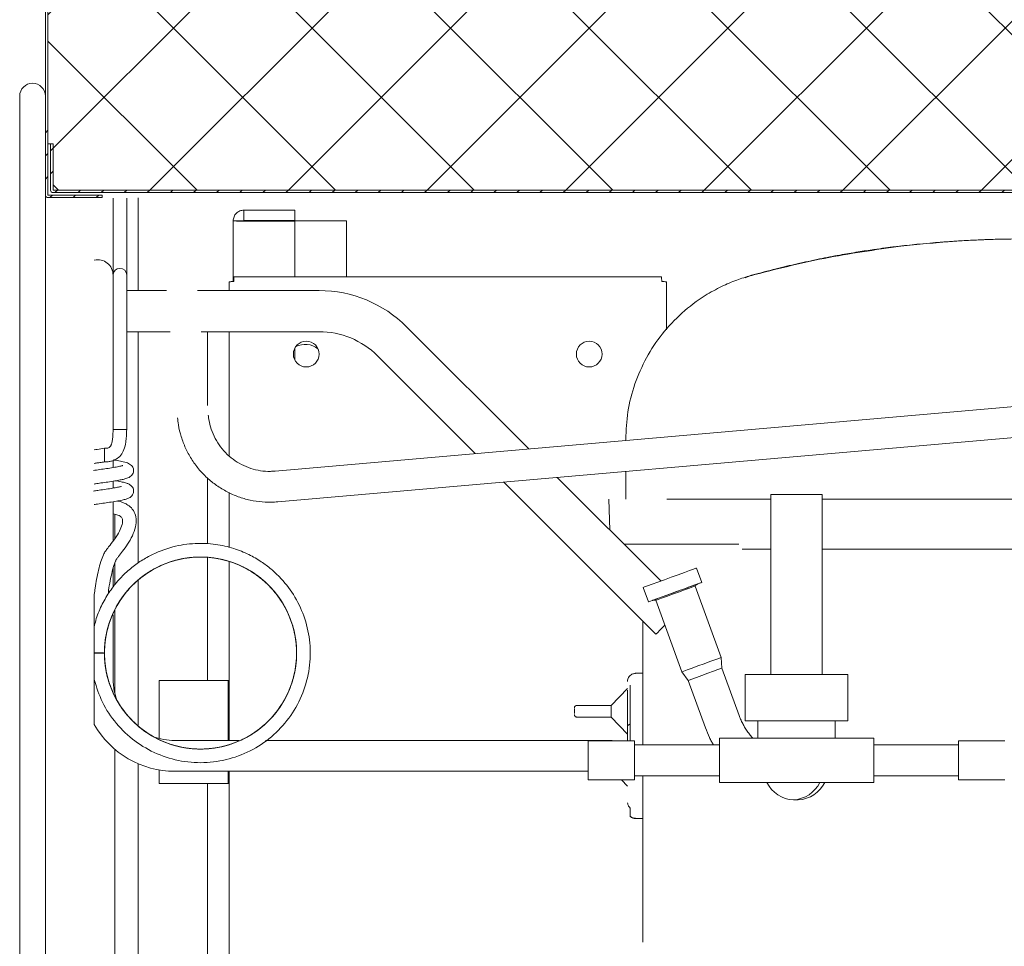
# Model space of a CAD drawing. Units: millimetres. Extents: x -234 to 2766, y -68 to 2011.
# Drawn here: x 1627 to 1818, y 1047 to 1227 of the extents above; entities that cross this region are included whole.
import ezdxf

# ---------------------------------------------------------------- set-up
doc = ezdxf.new("R2010")
doc.units = ezdxf.units.MM
doc.header["$LTSCALE"] = 7
doc.layers.add('1轮廓实线层', color=7, linetype='Continuous', lineweight=18)
doc.layers.add('5剖面线层', color=2, linetype='Continuous', lineweight=18)

msp = doc.modelspace()

# ---------------------------------------------------------------- hatches: boundary and pattern name
at = {"layer": '5剖面线层'}
h = msp.add_hatch(dxfattribs=at)
h.set_pattern_fill('NET', color=256, scale=6, angle=45, style=0)
edge = h.paths.add_edge_path(flags=0)
edge.add_line((1632.482, 1207.103), (1632.482, 1578.18))
edge.add_line((1632.482, 1578.18), (1632.482, 1742.824))
edge.add_line((1632.482, 1742.824), (1633.482, 1742.824))
edge.add_line((1633.482, 1742.824), (1633.982, 1742.824))
edge.add_line((1633.982, 1742.824), (1634.683, 1742.824))
edge.add_line((1634.683, 1742.824), (1669.992, 1742.824))
edge.add_line((1669.992, 1742.824), (2188.482, 1742.824))
edge.add_line((2188.482, 1742.824), (2202.482, 1742.824))
edge.add_line((2202.482, 1742.824), (2202.482, 1743.324))
edge.add_line((2202.482, 1743.324), (2262.972, 1743.324))
edge.add_arc((2262.972, 1743.314), 0.00999, -0.02783, 90.08136, ccw=False)
edge.add_line((2262.982, 1743.314), (2262.982, 1704.324))
edge.add_arc((2262.972, 1704.324), 0.01, 270.04541, 359.89037, ccw=False)
edge.add_line((2262.972, 1704.314), (2251.482, 1704.314))
edge.add_line((2251.482, 1704.314), (2251.482, 1704.614))
edge.add_line((2251.482, 1704.614), (2252.349, 1705.114))
edge.add_line((2252.349, 1705.114), (2252.86, 1705.114))
edge.add_line((2252.86, 1705.114), (2253.149, 1704.614))
edge.add_line((2253.149, 1704.614), (2253.483, 1704.614))
edge.add_line((2253.483, 1704.614), (2253.771, 1705.114))
edge.add_line((2253.771, 1705.114), (2254.86, 1705.114))
edge.add_line((2254.86, 1705.114), (2255.149, 1704.614))
edge.add_line((2255.149, 1704.614), (2255.482, 1704.614))
edge.add_line((2255.482, 1704.614), (2255.771, 1705.114))
edge.add_line((2255.771, 1705.114), (2256.86, 1705.114))
edge.add_line((2256.86, 1705.114), (2257.149, 1704.614))
edge.add_line((2257.149, 1704.614), (2257.482, 1704.614))
edge.add_line((2257.482, 1704.614), (2257.771, 1705.114))
edge.add_line((2257.771, 1705.114), (2258.86, 1705.114))
edge.add_line((2258.86, 1705.114), (2259.149, 1704.614))
edge.add_line((2259.149, 1704.614), (2260.232, 1704.614))
edge.add_line((2260.232, 1704.614), (2262.544, 1705.539))
edge.add_arc((2262.433, 1705.818), 0.3, 291.70264, 359.96476)
edge.add_line((2262.733, 1705.817), (2262.733, 1706.464))
edge.add_arc((2262.433, 1706.464), 0.3, 0.00186, 111.80051)
edge.add_line((2262.322, 1706.742), (2261.249, 1706.313))
edge.add_line((2261.249, 1706.313), (2250.233, 1706.313))
edge.add_line((2250.233, 1706.313), (2239.217, 1706.313))
edge.add_line((2239.217, 1706.313), (2238.144, 1706.742))
edge.add_arc((2238.033, 1706.464), 0.3, 68.19822, 179.99971)
edge.add_line((2237.733, 1706.464), (2237.733, 1705.817))
edge.add_arc((2238.033, 1705.817), 0.3, 179.99899, 248.19891)
edge.add_line((2237.922, 1705.539), (2240.233, 1704.614))
edge.add_line((2240.233, 1704.614), (2241.317, 1704.614))
edge.add_line((2241.317, 1704.614), (2241.606, 1705.114))
edge.add_line((2241.606, 1705.114), (2242.694, 1705.114))
edge.add_line((2242.694, 1705.114), (2242.983, 1704.614))
edge.add_line((2242.983, 1704.614), (2243.317, 1704.614))
edge.add_line((2243.317, 1704.614), (2243.606, 1705.114))
edge.add_line((2243.606, 1705.114), (2244.694, 1705.114))
edge.add_line((2244.694, 1705.114), (2244.983, 1704.614))
edge.add_line((2244.983, 1704.614), (2245.317, 1704.614))
edge.add_line((2245.317, 1704.614), (2245.606, 1705.114))
edge.add_line((2245.606, 1705.114), (2246.694, 1705.114))
edge.add_line((2246.694, 1705.114), (2246.983, 1704.614))
edge.add_line((2246.983, 1704.614), (2247.317, 1704.614))
edge.add_line((2247.317, 1704.614), (2247.606, 1705.114))
edge.add_line((2247.606, 1705.114), (2248.117, 1705.114))
edge.add_line((2248.117, 1705.114), (2248.983, 1704.614))
edge.add_line((2248.983, 1704.614), (2248.983, 1704.214))
edge.add_line((2248.983, 1704.214), (2248.983, 1703.814))
edge.add_line((2248.983, 1703.814), (2248.117, 1703.314))
edge.add_line((2248.117, 1703.314), (2247.028, 1703.314))
edge.add_line((2247.028, 1703.314), (2247.317, 1703.814))
edge.add_line((2247.317, 1703.814), (2248.482, 1703.814))
edge.add_line((2248.482, 1703.814), (2248.482, 1704.314))
edge.add_line((2248.482, 1704.314), (2213.992, 1704.314))
edge.add_arc((2213.992, 1704.324), 0.00999, 179.98046, 270.04657, ccw=False)
edge.add_line((2213.982, 1704.324), (2213.982, 1713.804))
edge.add_arc((2213.472, 1713.804), 0.51, 359.99604, 450.00109)
edge.add_line((2213.472, 1714.314), (1696.482, 1714.314))
edge.add_line((1696.482, 1714.314), (1696.482, 1713.814))
edge.add_line((1696.482, 1713.814), (1696.482, 1713.794))
edge.add_line((1696.482, 1713.794), (1696.482, 1713.294))
edge.add_line((1696.482, 1713.294), (1707.972, 1713.294))
edge.add_arc((1707.972, 1713.284), 0.01, 0.04369, 89.94957, ccw=False)
edge.add_line((1707.982, 1713.284), (1707.982, 1499.304))
edge.add_line((1707.982, 1499.304), (1707.982, 1234.304))
edge.add_arc((1707.972, 1234.304), 0.01, 270.01602, 359.96407, ccw=False)
edge.add_line((1707.972, 1234.294), (1696.482, 1234.294))
edge.add_line((1696.482, 1234.294), (1696.482, 1233.794))
edge.add_line((1696.482, 1233.794), (1696.482, 1233.294))
edge.add_line((1696.482, 1233.294), (2248.482, 1233.294))
edge.add_line((2248.482, 1233.294), (2248.482, 1233.794))
edge.add_line((2248.482, 1233.794), (2247.317, 1233.794))
edge.add_line((2247.317, 1233.794), (2247.028, 1234.294))
edge.add_line((2247.028, 1234.294), (2248.117, 1234.294))
edge.add_line((2248.117, 1234.294), (2248.983, 1233.794))
edge.add_line((2248.983, 1233.794), (2248.983, 1233.394))
edge.add_line((2248.983, 1233.394), (2248.983, 1232.994))
edge.add_line((2248.983, 1232.994), (2248.117, 1232.494))
edge.add_line((2248.117, 1232.494), (2247.606, 1232.494))
edge.add_line((2247.606, 1232.494), (2247.317, 1232.994))
edge.add_line((2247.317, 1232.994), (2246.983, 1232.994))
edge.add_line((2246.983, 1232.994), (2246.694, 1232.494))
edge.add_line((2246.694, 1232.494), (2245.606, 1232.494))
edge.add_line((2245.606, 1232.494), (2245.317, 1232.994))
edge.add_line((2245.317, 1232.994), (2244.983, 1232.994))
edge.add_line((2244.983, 1232.994), (2244.694, 1232.494))
edge.add_line((2244.694, 1232.494), (2243.606, 1232.494))
edge.add_line((2243.606, 1232.494), (2243.317, 1232.994))
edge.add_line((2243.317, 1232.994), (2242.983, 1232.994))
edge.add_line((2242.983, 1232.994), (2242.694, 1232.494))
edge.add_line((2242.694, 1232.494), (2241.606, 1232.494))
edge.add_line((2241.606, 1232.494), (2241.317, 1232.994))
edge.add_line((2241.317, 1232.994), (2240.233, 1232.994))
edge.add_line((2240.233, 1232.994), (2237.922, 1232.07))
edge.add_arc((2238.033, 1231.791), 0.3, 111.79853, 180.00055)
edge.add_line((2237.733, 1231.791), (2237.733, 1231.145))
edge.add_arc((2238.033, 1231.145), 0.3, 179.9995, 291.80162)
edge.add_line((2238.144, 1230.866), (2239.217, 1231.295))
edge.add_line((2239.217, 1231.295), (2250.233, 1231.295))
edge.add_line((2250.233, 1231.295), (2261.249, 1231.295))
edge.add_line((2261.249, 1231.295), (2262.322, 1230.866))
edge.add_arc((2262.433, 1231.145), 0.3, 248.19906, 360.00012)
edge.add_line((2262.733, 1231.145), (2262.733, 1231.791))
edge.add_arc((2262.433, 1231.791), 0.3, 0.03907, 68.2936)
edge.add_line((2262.544, 1232.07), (2260.232, 1232.994))
edge.add_line((2260.232, 1232.994), (2259.149, 1232.994))
edge.add_line((2259.149, 1232.994), (2258.86, 1232.494))
edge.add_line((2258.86, 1232.494), (2257.771, 1232.494))
edge.add_line((2257.771, 1232.494), (2257.482, 1232.994))
edge.add_line((2257.482, 1232.994), (2257.149, 1232.994))
edge.add_line((2257.149, 1232.994), (2256.86, 1232.494))
edge.add_line((2256.86, 1232.494), (2255.771, 1232.494))
edge.add_line((2255.771, 1232.494), (2255.482, 1232.994))
edge.add_line((2255.482, 1232.994), (2255.149, 1232.994))
edge.add_line((2255.149, 1232.994), (2254.86, 1232.494))
edge.add_line((2254.86, 1232.494), (2253.771, 1232.494))
edge.add_line((2253.771, 1232.494), (2253.483, 1232.994))
edge.add_line((2253.483, 1232.994), (2253.149, 1232.994))
edge.add_line((2253.149, 1232.994), (2252.86, 1232.494))
edge.add_line((2252.86, 1232.494), (2252.349, 1232.494))
edge.add_line((2252.349, 1232.494), (2251.482, 1232.994))
edge.add_line((2251.482, 1232.994), (2251.482, 1233.173))
edge.add_line((2251.482, 1233.173), (2262.972, 1233.173))
edge.add_line((2262.972, 1233.173), (2262.982, 1233.304))
edge.add_line((2262.982, 1233.304), (2262.982, 1202.304))
edge.add_line((2262.982, 1202.304), (2262.982, 1194.304))
edge.add_arc((2262.972, 1194.304), 0.01, 270.04498, 359.89128, ccw=False)
edge.add_line((2262.972, 1194.294), (2251.482, 1194.294))
edge.add_line((2251.482, 1194.294), (2251.482, 1194.594))
edge.add_line((2251.482, 1194.594), (2252.349, 1195.094))
edge.add_line((2252.349, 1195.094), (2252.86, 1195.094))
edge.add_line((2252.86, 1195.094), (2253.149, 1194.594))
edge.add_line((2253.149, 1194.594), (2253.483, 1194.594))
edge.add_line((2253.483, 1194.594), (2253.771, 1195.094))
edge.add_line((2253.771, 1195.094), (2254.86, 1195.094))
edge.add_line((2254.86, 1195.094), (2255.149, 1194.594))
edge.add_line((2255.149, 1194.594), (2255.482, 1194.594))
edge.add_line((2255.482, 1194.594), (2255.771, 1195.094))
edge.add_line((2255.771, 1195.094), (2256.86, 1195.094))
edge.add_line((2256.86, 1195.094), (2257.149, 1194.594))
edge.add_line((2257.149, 1194.594), (2257.482, 1194.594))
edge.add_line((2257.482, 1194.594), (2257.771, 1195.094))
edge.add_line((2257.771, 1195.094), (2258.86, 1195.094))
edge.add_line((2258.86, 1195.094), (2259.149, 1194.594))
edge.add_line((2259.149, 1194.594), (2260.232, 1194.594))
edge.add_line((2260.232, 1194.594), (2262.544, 1195.519))
edge.add_arc((2262.433, 1195.798), 0.3, 291.70264, 359.96476)
edge.add_line((2262.733, 1195.797), (2262.733, 1196.444))
edge.add_arc((2262.433, 1196.444), 0.3, 0.00186, 111.80051)
edge.add_line((2262.322, 1196.722), (2261.249, 1196.293))
edge.add_line((2261.249, 1196.293), (2250.233, 1196.293))
edge.add_line((2250.233, 1196.293), (2239.217, 1196.293))
edge.add_line((2239.217, 1196.293), (2238.144, 1196.722))
edge.add_arc((2238.033, 1196.444), 0.3, 68.19822, 179.99971)
edge.add_line((2237.733, 1196.444), (2237.733, 1195.797))
edge.add_arc((2238.033, 1195.797), 0.3, 179.99899, 248.19891)
edge.add_line((2237.922, 1195.519), (2240.233, 1194.594))
edge.add_line((2240.233, 1194.594), (2241.317, 1194.594))
edge.add_line((2241.317, 1194.594), (2241.606, 1195.094))
edge.add_line((2241.606, 1195.094), (2242.694, 1195.094))
edge.add_line((2242.694, 1195.094), (2242.983, 1194.594))
edge.add_line((2242.983, 1194.594), (2243.317, 1194.594))
edge.add_line((2243.317, 1194.594), (2243.606, 1195.094))
edge.add_line((2243.606, 1195.094), (2244.694, 1195.094))
edge.add_line((2244.694, 1195.094), (2244.983, 1194.594))
edge.add_line((2244.983, 1194.594), (2245.317, 1194.594))
edge.add_line((2245.317, 1194.594), (2245.606, 1195.094))
edge.add_line((2245.606, 1195.094), (2246.694, 1195.094))
edge.add_line((2246.694, 1195.094), (2246.983, 1194.594))
edge.add_line((2246.983, 1194.594), (2247.317, 1194.594))
edge.add_line((2247.317, 1194.594), (2247.606, 1195.094))
edge.add_line((2247.606, 1195.094), (2248.117, 1195.094))
edge.add_line((2248.117, 1195.094), (2248.983, 1194.594))
edge.add_line((2248.983, 1194.594), (2248.983, 1194.294))
edge.add_line((2248.983, 1194.294), (1633.492, 1194.294))
edge.add_arc((1633.492, 1194.304), 0.01, 180.0004, 269.99979, ccw=False)
edge.add_line((1633.482, 1194.304), (1633.482, 1203.294))
edge.add_line((1633.482, 1203.294), (1632.982, 1203.294))
edge.add_line((1632.982, 1203.294), (1632.482, 1203.294))
edge.add_line((1632.482, 1203.294), (1632.482, 1207.103))
h = msp.add_hatch(dxfattribs=at)
h.set_pattern_fill('ANSI31', color=256, style=0, pattern_type=0)
edge = h.paths.add_edge_path(flags=0)
edge.add_line((1642.982, 1192.824), (1642.982, 1193.324))
edge.add_line((1642.982, 1193.324), (1632.492, 1193.324))
edge.add_arc((1632.492, 1193.334), 0.01, 180, 270, ccw=False)
edge.add_line((1632.482, 1193.334), (1632.482, 1207.103))
edge.add_line((1632.482, 1207.103), (1631.982, 1207.103))
edge.add_line((1631.982, 1207.103), (1631.982, 1193.334))
edge.add_arc((1632.492, 1193.334), 0.51, 180, 270)
edge.add_line((1632.492, 1192.824), (1642.982, 1192.824))
h = msp.add_hatch(dxfattribs=at)
h.set_pattern_fill('ANSI31', color=256, style=0, pattern_type=0)
edge = h.paths.add_edge_path(flags=0)
edge.add_line((1633.492, 1193.794), (2212.492, 1193.794))
edge.add_line((2212.492, 1193.794), (2212.492, 1194.294))
edge.add_line((2212.492, 1194.294), (1633.492, 1194.294))
edge.add_arc((1633.492, 1194.304), 0.01, 180, 270, ccw=False)
edge.add_line((1633.482, 1194.304), (1633.482, 1203.294))
edge.add_line((1633.482, 1203.294), (1632.982, 1203.294))
edge.add_line((1632.982, 1203.294), (1632.982, 1194.304))
edge.add_arc((1633.492, 1194.304), 0.51, 180, 270)

# ---------------------------------------------------------------- linework, layer by layer
at = {"layer": '1轮廓实线层'}
for p, q in [((1631.982, 1195.824), (1631.982, 1742.824)), ((1632.482, 1207.103), (1632.482, 1742.824)), ((1631.982, 1207.103), (1631.982, 1238.545)), ((1626.982, 1016.894), (1626.982, 1212.569)), ((1631.982, 1016.894), (1631.982, 1212.569)), ((1631.982, 1193.334), (1631.982, 1207.103)), ((1632.482, 1193.334), (1632.482, 1207.103)), ((1632.982, 1203.294), (1632.482, 1203.294)), ((1632.982, 1194.304), (1632.982, 1203.294)), ((1632.982, 1203.294), (1633.482, 1203.294)), ((1633.482, 1194.304), (1633.482, 1203.294)), ((1633.492, 1194.294), (2248.992, 1194.294)), ((1642.982, 1193.324), (1632.492, 1193.324)), ((1642.982, 1192.824), (1632.492, 1192.824)), ((1633.492, 1193.794), (2248.992, 1193.794)), ((1642.982, 1193.324), (1642.982, 1192.824)), ((1645.132, 1177.747), (1645.132, 1192.747)), ((1647.782, 1177.747), (1647.782, 1192.747)), ((1649.992, 1174.747), (1649.992, 1192.794)), ((1670.582, 1190.394), (1670.582, 1188.394)), ((1670.582, 1190.394), (1680.482, 1190.394)), ((1680.482, 1188.394), (1680.482, 1190.394)), ((1668.482, 1176.491), (1668.482, 1188.294)), ((1668.482, 1188.294), (1670.482, 1188.294)), ((1670.582, 1188.294), (1670.482, 1188.294)), ((1670.582, 1188.394), (1680.482, 1188.394)), ((1670.582, 1188.294), (1690.482, 1188.294)), ((1680.482, 1188.253), (1670.582, 1188.253)), ((1680.482, 1188.253), (1680.482, 1177.394)), ((1690.482, 1188.294), (1690.482, 1177.394)), ((1798.238, 1183.401), (1798.237, 1183.4)), ((1645.132, 1177.747), (1645.132, 1162.747)), ((1647.782, 1162.747), (1647.782, 1177.747)), ((1751.741, 1177.394), (1668.624, 1177.394)), ((1769.298, 1177.714), (1768.008, 1177.245)), ((1667.682, 1176.453), (1667.682, 1174.747)), ((1752.682, 1176.453), (1752.682, 1167.132)), ((1655.504, 1174.747), (1647.782, 1174.747)), ((1663.482, 1174.747), (1661.527, 1174.747)), ((1685.198, 1174.747), (1663.482, 1174.747)), ((1725.946, 1143.941), (1702.169, 1167.718)), ((1647.782, 1166.747), (1656.204, 1166.747)), ((1649.992, 1121.771), (1649.992, 1166.747)), ((1662.227, 1166.747), (1663.482, 1166.747)), ((1663.482, 1166.747), (1663.482, 1152.397)), ((1663.482, 1166.747), (1685.198, 1166.747)), ((1667.682, 1166.747), (1667.682, 1142.617)), ((1645.132, 1162.747), (1645.132, 1147.747)), ((1647.782, 1147.747), (1647.782, 1162.747)), ((1680.482, 1163.582), (1680.482, 1161.207)), ((1696.512, 1162.061), (1715.542, 1143.031)), ((1900.789, 1159.238), (1676.645, 1139.628)), ((1677.168, 1133.651), (1901.312, 1153.261)), ((1647.782, 1147.747), (1645.132, 1147.747)), ((1647.782, 1147.747), (1645.133, 1147.747)), ((1744.785, 1145.83), (1744.785, 1145.589)), ((1643.482, 1142.747), (1643.482, 1144.072)), ((1643.482, 1144.072), (1643.482, 1141.422)), ((1643.482, 1142.747), (1643.482, 1141.422)), ((1645.132, 1140.326), (1645.132, 1141.69)), ((1645.482, 1141.844), (1645.482, 1141.77)), ((1744.785, 1139.566), (1744.785, 1134.194)), ((1645.132, 1136.324), (1645.132, 1137.669)), ((1663.482, 1138.28), (1663.482, 1125.521)), ((1721.081, 1137.492), (1750.654, 1107.919)), ((1751.617, 1118.269), (1731.484, 1138.403)), ((1667.682, 1135.442), (1667.682, 1124.778)), ((1772.982, 1135.094), (1772.982, 1100.094)), ((1772.982, 1135.094), (1782.982, 1135.094)), ((1782.982, 1100.094), (1782.982, 1135.094)), ((1645.132, 1126.009), (1645.132, 1133.67)), ((1741.504, 1134.194), (1741.714, 1128.172)), ((1741.504, 1134.194), (1741.714, 1128.172)), ((1772.982, 1134.194), (1767.006, 1134.194)), ((1772.982, 1134.194), (1767.006, 1134.194)), ((1645.482, 1131.227), (1645.482, 1126.473)), ((1767.404, 1124.444), (1772.982, 1124.444)), ((1767.404, 1124.444), (1772.982, 1124.444)), ((1645.482, 1121.844), (1645.482, 1117.499)), ((1663.482, 1122.764), (1663.482, 1098.894)), ((1667.682, 1121.967), (1667.682, 1087.247)), ((1645.132, 1117.038), (1645.132, 1120.682)), ((1759.555, 1117.965), (1758.529, 1120.784)), ((1649.992, 1090.225), (1649.992, 1118.294)), ((1748.193, 1117.022), (1749.219, 1114.202)), ((1758.261, 1117.281), (1758.239, 1117.291)), ((1763.323, 1103.373), (1758.261, 1117.281)), ((1641.482, 1090.355), (1641.482, 1115.65)), ((1750.66, 1114.533), (1750.65, 1114.51)), ((1750.697, 1114.528), (1750.65, 1114.51)), ((1750.65, 1114.51), (1755.712, 1100.603)), ((1645.482, 1112.598), (1645.482, 1096.37)), ((1645.132, 1099.247), (1645.132, 1111.697)), ((1748.133, 1110.44), (1748.133, 1086.394)), ((1763.49, 1101.306), (1763.323, 1103.373)), ((1755.712, 1100.603), (1756.912, 1098.912)), ((1766.842, 1092.096), (1763.49, 1101.306)), ((1654.082, 1098.894), (1654.082, 1087.641)), ((1654.082, 1098.894), (1663.582, 1098.894)), ((1663.582, 1098.894), (1666.482, 1098.894)), ((1666.482, 1098.894), (1667.482, 1098.894)), ((1667.482, 1087.247), (1667.482, 1098.894)), ((1667.482, 1098.894), (1667.682, 1098.894)), ((1748.133, 1100.329), (1746.639, 1100.329)), ((1756.912, 1098.912), (1760.264, 1089.702)), ((1767.982, 1100.094), (1767.982, 1091.094)), ((1767.982, 1100.094), (1787.982, 1100.094)), ((1787.982, 1091.094), (1787.982, 1100.094)), ((1745.133, 1097.374), (1741.953, 1094.064)), ((1745.133, 1089.936), (1745.133, 1097.017)), ((1745.633, 1098), (1745.633, 1087.194)), ((1734.813, 1093.377), (1734.813, 1092.472)), ((1741.953, 1094.064), (1735.31, 1094.064)), ((1741.953, 1094.064), (1741.953, 1091.784)), ((1735.31, 1091.784), (1741.953, 1091.784)), ((1741.953, 1091.784), (1745.133, 1088.474)), ((1767.982, 1091.094), (1787.982, 1091.094)), ((1770.482, 1091.094), (1770.482, 1087.694)), ((1785.482, 1087.694), (1785.482, 1091.094)), ((1745.133, 1087.194), (1745.133, 1089.936)), ((1745.426, 1090.344), (1745.633, 1090.464)), ((1669.634, 1087.247), (1657.132, 1087.247)), ((1742.132, 1087.247), (1674.765, 1087.247)), ((1746.482, 1087.194), (1737.482, 1087.194)), ((1737.482, 1083.394), (1737.482, 1087.194)), ((1742.132, 1087.194), (1742.132, 1087.247)), ((1745.133, 1087.279), (1745.051, 1087.194)), ((1745.133, 1087.279), (1745.051, 1087.194)), ((1746.482, 1083.394), (1746.482, 1087.194)), ((1770.482, 1087.694), (1762.982, 1087.694)), ((1762.982, 1083.394), (1762.982, 1087.694)), ((1770.482, 1087.694), (1785.482, 1087.694)), ((1792.982, 1087.694), (1785.482, 1087.694)), ((1792.982, 1083.394), (1792.982, 1087.694)), ((1818.482, 1087.194), (1809.482, 1087.194)), ((1809.482, 1087.194), (1809.482, 1079.594)), ((1645.482, 1085.526), (1645.482, 1014.394)), ((1762.982, 1086.394), (1746.482, 1086.394)), ((1809.482, 1086.394), (1792.982, 1086.394)), ((1737.482, 1079.594), (1737.482, 1083.394)), ((1746.482, 1079.594), (1746.482, 1083.394)), ((1762.982, 1079.094), (1762.982, 1083.394)), ((1792.982, 1079.094), (1792.982, 1083.394)), ((1649.992, 1014.394), (1649.992, 1082.724)), ((1654.082, 1081.508), (1654.082, 1078.894)), ((1657.132, 1081.247), (1737.482, 1081.247)), ((1667.482, 1078.894), (1667.482, 1081.247)), ((1667.682, 1081.247), (1667.682, 1023.336)), ((1737.482, 1079.594), (1746.482, 1079.594)), ((1743.966, 1079.594), (1745.133, 1078.379)), ((1746.482, 1080.394), (1762.982, 1080.394)), ((1748.133, 1080.394), (1748.133, 1069.897)), ((1792.982, 1080.394), (1809.482, 1080.394)), ((1809.482, 1079.594), (1818.482, 1079.594)), ((1654.082, 1078.894), (1663.582, 1078.894)), ((1663.482, 1078.894), (1663.482, 1014.394)), ((1663.582, 1078.894), (1666.482, 1078.894)), ((1666.482, 1078.894), (1667.482, 1078.894)), ((1667.482, 1078.894), (1667.682, 1078.894)), ((1762.982, 1079.094), (1792.982, 1079.094)), ((1777.38, 1075.694), (1778.327, 1075.694)), ((1745.633, 1074.202), (1745.633, 1072.645)), ((1746.639, 1072.059), (1748.133, 1072.059)), ((1748.133, 1069.897), (1748.133, 1061.648)), ((1748.133, 1061.648), (1748.133, 1047.991)), ((1748.133, 1061.648), (1748.133, 1047.991))]:
    msp.add_line(p, q, dxfattribs=at)
for points in [[(1758.529, 1120.784), (1758.417, 1120.743), (1757.967, 1120.58), (1757.204, 1120.302), (1756.178, 1119.929), (1754.961, 1119.486), (1753.634, 1119.004), (1752.289, 1118.514), (1751.017, 1118.051), (1749.905, 1117.646), (1749.028, 1117.326), (1748.447, 1117.114), (1748.2, 1117.024), (1748.193, 1117.022)], [(1749.286, 1114.227), (1749.226, 1114.205), (1749.473, 1114.295), (1750.054, 1114.507), (1750.931, 1114.827), (1752.043, 1115.232), (1753.315, 1115.695), (1754.66, 1116.185), (1755.987, 1116.667), (1757.204, 1117.11), (1758.23, 1117.483), (1758.993, 1117.761), (1759.443, 1117.924), (1759.548, 1117.962), (1759.301, 1117.872), (1758.806, 1117.691)], [(1758.261, 1117.281), (1758.215, 1117.264), (1757.849, 1117.131), (1757.15, 1116.877), (1756.188, 1116.527), (1755.056, 1116.115), (1753.865, 1115.682), (1752.732, 1115.269), (1751.768, 1114.918), (1751.067, 1114.663), (1750.697, 1114.528)], [(1752.41, 1109.675), (1752.068, 1109.333), (1751.409, 1108.674), (1750.934, 1108.199), (1750.686, 1107.951), (1750.654, 1107.919)], [(1641.482, 1104.223), (1641.852, 1104.22), (1642.369, 1104.219), (1642.85, 1104.223), (1643.222, 1104.231), (1643.428, 1104.241), (1643.436, 1104.252), (1643.246, 1104.263), (1642.887, 1104.271), (1642.413, 1104.275), (1641.896, 1104.275), (1641.482, 1104.272)], [(1758.816, 1101.734), (1760.006, 1102.167), (1761.148, 1102.583), (1762.131, 1102.94), (1762.858, 1103.205), (1763.258, 1103.35), (1763.323, 1103.373)], [(1755.712, 1100.603), (1755.743, 1100.615), (1756.079, 1100.737), (1756.751, 1100.982), (1757.694, 1101.326), (1758.816, 1101.734)], [(1759.595, 1099.889), (1760.737, 1100.305), (1761.815, 1100.697), (1762.698, 1101.018), (1763.279, 1101.229), (1763.49, 1101.306), (1763.49, 1101.306)], [(1756.912, 1098.912), (1757.099, 1098.98), (1757.659, 1099.184), (1758.526, 1099.5), (1759.595, 1099.889)]]:
    msp.add_lwpolyline(points, dxfattribs=at)
for centre in [(1682.682, 1162.394), (1737.682, 1162.394)]:
    msp.add_circle(centre, 2.5, dxfattribs=at)
for centre, radius, start, end in [((1629.482, 1212.569), 2.5, 0, 180), ((1633.492, 1194.304), 0.51, 180, 270), ((1633.492, 1194.304), 0.01, 180, 270), ((1632.492, 1193.334), 0.51, 180, 270), ((1632.492, 1193.334), 0.01, 180, 270), ((1642.132, 1177.747), 3, 0, 102.51333), ((1646.457, 1177.747), 1.325, 0, 180), ((1685.198, 1150.747), 24, 45, 90), ((1685.198, 1150.747), 16, 45, 90), ((1682.482, 1160.294), 4, 51.85117, 117.26816), ((1759.364, 1116.299), 1.5, 110.00063, 138.56983), ((1750.436, 1113.05), 1.5, 81.42846, 110.00099), ((1657.132, 1099.247), 12, 180, 203.11319), ((1657.132, 1099.247), 18, 209.60586, 270), ((1657.132, 1099.247), 12, 249.23492, 270), ((1777.638, 1081.676), 5.987, 205.54204, 267.53541), ((1777.078, 1081.743), 6.056, 272.8582, 334.0645), ((1778.025, 1081.743), 6.056, 272.85769, 334.06501)]:
    msp.add_arc(centre, radius, start, end, dxfattribs=at)
msp.add_ellipse((1746.133, 1089.936), major_axis=(1, 0), ratio=0.5773503, start_param=2.3561945, end_param=3.1415927, dxfattribs=at)
for points, knots in [([(1670.582, 1190.394), (1670.307, 1190.363), (1669.757, 1190.3), (1669.063, 1189.814), (1668.577, 1189.12), (1668.514, 1188.569), (1668.482, 1188.294)], [0, 0, 0, 0, 0.8224067, 1.6448469, 2.4672565, 3.2896798, 3.2896798, 3.2896798, 3.2896798]), ([(1668.482, 1188.294), (1668.514, 1188.291), (1668.577, 1188.284), (1669.063, 1188.274), (1669.757, 1188.263), (1670.307, 1188.256), (1670.582, 1188.253)], [0, 0, 0, 0, 0.5251586, 1.0503087, 1.5754787, 2.100627, 2.100627, 2.100627, 2.100627]), ([(1670.582, 1188.394), (1670.569, 1188.393), (1670.543, 1188.39), (1670.51, 1188.367), (1670.487, 1188.334), (1670.484, 1188.307), (1670.482, 1188.294)], [0, 0, 0, 0, 0.03916103, 0.07833371, 0.11749106, 0.15665176, 0.15665176, 0.15665176, 0.15665176]), ([(1818.259, 1184.751), (1818.221, 1184.75), (1817.166, 1184.739), (1815.162, 1184.673), (1812.637, 1184.571), (1810.584, 1184.461), (1809.062, 1184.367), (1807.941, 1184.291), (1807.089, 1184.231), (1806.24, 1184.167), (1805.487, 1184.109), (1804.097, 1183.996), (1801.542, 1183.772), (1799.299, 1183.525), (1797.994, 1183.381)], [0, 0, 0, 0, 0.096194, 2.6908701, 5.1019209, 6.5549153, 7.8903005, 9.2636265, 10.7344489, 11.7400242, 12.7655191, 13.9905869, 16.6386092, 20.3189003, 20.3189003, 20.3189003, 20.3189003]), ([(1798.225, 1183.363), (1801.579, 1183.717), (1808.288, 1184.423), (1818.403, 1184.83), (1828.529, 1184.799), (1835.262, 1184.341), (1838.63, 1184.112)], [0, 0, 0, 0, 10.1157444, 20.2339052, 30.3547613, 40.47856, 40.47856, 40.47856, 40.47856]), ([(1798.237, 1183.407), (1797.878, 1183.366), (1796.901, 1183.253), (1795.151, 1183.03), (1792.751, 1182.7), (1789.797, 1182.248), (1786.262, 1181.641), (1782.316, 1180.879), (1778.138, 1179.973), (1773.717, 1178.908), (1770.651, 1178.106), (1769.155, 1177.688), (1768.995, 1177.643)], [0, 0, 0, 0, 1.0890025, 2.9674137, 5.1445066, 8.1799748, 11.6826601, 15.61862, 19.9352501, 24.1302357, 29.2225732, 29.8357961, 29.8357961, 29.8357961, 29.8357961]), ([(1769.298, 1177.714), (1773.961, 1178.896), (1783.498, 1181.315), (1793.244, 1182.67), (1798.225, 1183.363)], [0, 0, 0, 0, 14.420757, 29.4969746, 29.4969746, 29.4969746, 29.4969746]), ([(1798.225, 1183.365), (1798.225, 1183.365), (1798.225, 1183.364), (1798.225, 1183.363), (1798.225, 1183.363), (1798.225, 1183.363), (1798.225, 1183.363)], [0, 0, 0, 0, 0.0002976388, 0.0013734047, 0.0016962982, 0.0018759581, 0.0018759581, 0.0018759581, 0.0018759581]), ([(1668.582, 1176.494), (1668.586, 1176.612), (1668.593, 1176.848), (1668.603, 1177.146), (1668.614, 1177.354), (1668.62, 1177.381), (1668.624, 1177.394)], [0, 0, 0, 0, 0.22536926, 0.45073843, 0.6761075, 0.90147561, 0.90147561, 0.90147561, 0.90147561]), ([(1769.05, 1177.662), (1768.158, 1177.391), (1766.282, 1176.822), (1763.306, 1175.547), (1759.624, 1173.519), (1755.634, 1170.508), (1751.781, 1166.403), (1748.688, 1161.736), (1746.441, 1156.619), (1745.032, 1151.262), (1744.877, 1147.613), (1744.802, 1145.83)], [0, 0, 0, 0, 2.9994169, 6.304696, 9.9266713, 15.5652919, 21.1190403, 26.623701, 32.1463694, 37.6944562, 42.9927371, 42.9927371, 42.9927371, 42.9927371]), ([(1751.741, 1177.394), (1751.745, 1177.381), (1751.751, 1177.354), (1751.762, 1177.146), (1751.772, 1176.848), (1751.779, 1176.612), (1751.782, 1176.494)], [0, 0, 0, 0, 0.22536892, 0.45073823, 0.6761082, 0.9014777, 0.9014777, 0.9014777, 0.9014777]), ([(1769.526, 1177.753), (1769.252, 1177.683), (1768.702, 1177.544), (1768.182, 1177.385), (1767.921, 1177.306)], [0, 0, 0, 0, 0.8272746, 1.6659794, 1.6659794, 1.6659794, 1.6659794]), ([(1769.085, 1177.659), (1769.11, 1177.664), (1769.159, 1177.676), (1769.252, 1177.701), (1769.298, 1177.714)], [0, 0, 0, 0, 0.11051153, 0.22017246, 0.22017246, 0.22017246, 0.22017246]), ([(1667.682, 1176.453), (1667.696, 1176.456), (1667.723, 1176.463), (1667.931, 1176.474), (1668.229, 1176.484), (1668.465, 1176.491), (1668.582, 1176.494)], [0, 0, 0, 0, 0.22537068, 0.45073749, 0.67612021, 0.90147824, 0.90147824, 0.90147824, 0.90147824]), ([(1751.782, 1176.494), (1751.9, 1176.491), (1752.136, 1176.484), (1752.434, 1176.474), (1752.642, 1176.463), (1752.669, 1176.456), (1752.682, 1176.453)], [0, 0, 0, 0, 0.22536705, 0.45074146, 0.67610792, 0.90147824, 0.90147824, 0.90147824, 0.90147824]), ([(1676.645, 1139.628), (1676.341, 1139.608), (1675.39, 1139.547), (1673.784, 1139.669), (1671.882, 1140.116), (1670.076, 1140.869), (1668.417, 1141.903), (1666.946, 1143.192), (1665.704, 1144.702), (1664.721, 1146.393), (1664.039, 1148.188), (1663.74, 1149.594), (1663.662, 1150.371), (1663.645, 1150.536)], [0, 0, 0, 0, 0.914327, 2.8610839, 4.8095088, 6.757922, 8.7063335, 10.6547535, 12.6031847, 14.5516065, 16.5000292, 18.3470136, 18.8448712, 18.8448712, 18.8448712, 18.8448712]), ([(1657.668, 1150.013), (1657.718, 1149.559), (1657.856, 1148.315), (1658.334, 1146.317), (1659.178, 1144.081), (1660.315, 1141.976), (1661.718, 1140.04), (1663.366, 1138.307), (1665.228, 1136.806), (1667.272, 1135.565), (1669.462, 1134.605), (1671.76, 1133.942), (1674.125, 1133.591), (1675.94, 1133.557), (1676.95, 1133.634), (1677.168, 1133.651)], [0, 0, 0, 0, 1.3711427, 3.7557026, 6.1414179, 8.5271516, 10.9128694, 13.2985878, 15.6843314, 18.0700433, 20.4557698, 22.8415123, 25.2272165, 27.6129621, 28.2695055, 28.2695055, 28.2695055, 28.2695055]), ([(1645.132, 1147.747), (1645.125, 1147.213), (1645.112, 1146.368), (1644.986, 1145.446), (1644.846, 1144.932), (1644.704, 1144.579), (1644.619, 1144.39), (1644.27, 1144.146), (1643.94, 1144.074), (1643.659, 1144.073), (1643.482, 1144.072)], [0, 0, 0, 0, 1.3134705, 2.0770762, 2.50507, 2.7785213, 3.4611519, 3.8415143, 4.1336324, 4.6252902, 4.6252902, 4.6252902, 4.6252902]), ([(1643.482, 1141.422), (1643.781, 1141.434), (1644.313, 1141.455), (1645.076, 1141.634), (1645.9, 1141.995), (1646.71, 1142.71), (1647.302, 1143.821), (1647.601, 1145.099), (1647.76, 1146.454), (1647.774, 1147.286), (1647.782, 1147.747)], [0, 0, 0, 0, 0.8241969, 1.4698223, 2.2658966, 3.5296416, 4.94538, 6.4469848, 7.4804335, 8.7660901, 8.7660901, 8.7660901, 8.7660901]), ([(1744.783, 1145.83), (1744.786, 1145.829), (1744.792, 1145.829), (1744.832, 1145.833), (1744.847, 1145.834)], [0, 0, 0, 0, 0.040161622, 0.064242545, 0.064242545, 0.064242545, 0.064242545]), ([(1643.482, 1144.072), (1642.997, 1144.006), (1642.299, 1143.909), (1641.674, 1143.8), (1641.482, 1143.766)], [0, 0, 0, 0, 1.4052169, 2.0234736, 2.0234736, 2.0234736, 2.0234736]), ([(1647.001, 1140.713), (1647.002, 1140.714), (1647.006, 1140.717), (1646.899, 1140.684), (1646.559, 1140.595), (1645.758, 1140.425), (1644.546, 1140.218), (1643.202, 1140.036), (1642.1, 1139.878), (1641.532, 1139.777), (1641.358, 1139.746)], [0, 0, 0, 0, 0.1559115, 0.5147198, 0.9471323, 2.0165214, 3.1235515, 4.1815458, 5.2566681, 5.7314464, 5.7314464, 5.7314464, 5.7314464]), ([(1641.482, 1137.113), (1641.562, 1137.127), (1641.935, 1137.195), (1642.838, 1137.338), (1644.138, 1137.508), (1645.434, 1137.71), (1646.504, 1137.905), (1647.254, 1138.06), (1648.098, 1138.288), (1648.74, 1138.732), (1649.026, 1139.193), (1649.148, 1139.571), (1649.122, 1140.071), (1648.959, 1140.436), (1648.639, 1140.847), (1647.909, 1141.284), (1646.84, 1141.524), (1645.933, 1141.7), (1645.293, 1141.801), (1645.132, 1141.827)], [0, 0, 0, 0, 0.2500829, 1.1787679, 2.2614912, 3.39955, 4.4018523, 5.2296393, 6.0695489, 7.1668051, 7.6761267, 8.0719821, 8.6460345, 9.0598194, 9.5887246, 10.6722166, 11.8509037, 13.0604523, 13.4660121, 13.4660121, 13.4660121, 13.4660121]), ([(1641.482, 1141.126), (1641.596, 1141.144), (1641.925, 1141.198), (1642.603, 1141.302), (1643.182, 1141.381), (1643.482, 1141.422)], [0, 0, 0, 0, 0.4054577, 1.1825542, 2.0219063, 2.0219063, 2.0219063, 2.0219063]), ([(1641.482, 1133.109), (1641.599, 1133.131), (1642.071, 1133.221), (1643.12, 1133.376), (1644.482, 1133.558), (1645.8, 1133.773), (1646.863, 1133.976), (1647.664, 1134.162), (1648.228, 1134.374), (1648.617, 1134.621), (1648.951, 1134.998), (1649.116, 1135.431), (1649.143, 1135.791), (1649.091, 1136.145), (1648.927, 1136.51), (1648.596, 1136.898), (1648.143, 1137.166), (1647.542, 1137.364), (1646.684, 1137.559), (1645.9, 1137.696), (1645.482, 1137.77)], [0, 0, 0, 0, 0.3572733, 1.4438039, 2.5139092, 3.6440056, 4.74622, 5.6657564, 6.4479802, 7.0862652, 7.5511102, 8.0390288, 8.3328228, 8.6846673, 9.0848873, 9.4793133, 10.1991322, 11.0080845, 12.006403, 13.1455584, 13.1455584, 13.1455584, 13.1455584]), ([(1646.705, 1136.59), (1646.705, 1136.602), (1646.707, 1136.634), (1646.436, 1136.563), (1645.798, 1136.436), (1644.735, 1136.248), (1643.449, 1136.068), (1642.267, 1135.904), (1641.617, 1135.792), (1641.358, 1135.748)], [0, 0, 0, 0, 0.2388768, 0.6593262, 1.5369756, 2.5621232, 3.6708127, 4.7341924, 5.4377545, 5.4377545, 5.4377545, 5.4377545]), ([(1644.157, 1115.675), (1644.234, 1116.228), (1644.4, 1117.418), (1644.741, 1119.212), (1645.118, 1120.709), (1645.409, 1121.667), (1645.578, 1122.089), (1645.705, 1122.32), (1645.875, 1122.654), (1646.338, 1123.207), (1647.137, 1124.228), (1647.977, 1125.419), (1648.916, 1127.025), (1649.557, 1128.686), (1649.725, 1130.28), (1649.399, 1131.491), (1648.815, 1132.396), (1648.148, 1132.995), (1647.253, 1133.466), (1646.565, 1133.724), (1646.115, 1133.799), (1646.004, 1133.818)], [0, 0, 0, 0, 1.5224911, 3.2751525, 4.9835095, 5.7184099, 5.9995236, 6.2220622, 6.5221258, 7.1112206, 8.4265901, 10.3236242, 12.3627474, 14.301787, 16.0394768, 17.4668406, 18.1898726, 19.3602878, 20.1418742, 21.0826405, 21.3899507, 21.3899507, 21.3899507, 21.3899507]), ([(1767.006, 1134.194), (1766.852, 1134.194), (1764.339, 1134.194), (1760.574, 1134.194), (1756.06, 1134.194), (1753.872, 1134.194), (1752.774, 1134.194)], [0, 0, 0, 0, 0.4031395, 6.5454229, 10.3742077, 14.2325014, 14.2325014, 14.2325014, 14.2325014]), ([(1767.006, 1134.194), (1766.852, 1134.194), (1764.339, 1134.194), (1760.574, 1134.194), (1756.06, 1134.194), (1753.872, 1134.194), (1752.774, 1134.194)], [0, 0, 0, 0, 0.4031395, 6.5454229, 10.3742077, 14.2325014, 14.2325014, 14.2325014, 14.2325014]), ([(1838.289, 1134.194), (1835.328, 1134.194), (1829.389, 1134.194), (1820.542, 1134.194), (1811.796, 1134.194), (1803.14, 1134.194), (1794.652, 1134.194), (1787.867, 1134.194), (1784.107, 1134.194), (1782.982, 1134.194)], [0, 0, 0, 0, 8.5093487, 17.0653651, 25.5981208, 34.1308712, 42.8580012, 51.5851861, 55.306226, 55.306226, 55.306226, 55.306226]), ([(1838.289, 1134.194), (1835.328, 1134.194), (1829.389, 1134.194), (1820.542, 1134.194), (1811.796, 1134.194), (1803.14, 1134.194), (1794.652, 1134.194), (1787.867, 1134.194), (1784.107, 1134.194), (1782.982, 1134.194)], [0, 0, 0, 0, 8.5093487, 17.0653651, 25.5981208, 34.1308712, 42.8580012, 51.5851861, 55.306226, 55.306226, 55.306226, 55.306226]), ([(1645.132, 1131.308), (1645.146, 1131.307), (1645.49, 1131.284), (1645.995, 1131.128), (1646.513, 1130.886), (1646.794, 1130.643), (1646.929, 1130.423), (1647.033, 1130.006), (1646.919, 1129.178), (1646.417, 1127.943), (1645.602, 1126.597), (1644.752, 1125.465), (1644.168, 1124.784), (1643.859, 1124.3), (1643.589, 1123.976), (1643.409, 1123.68), (1643.132, 1123.058), (1642.709, 1121.923), (1642.289, 1120.372), (1641.931, 1118.634), (1641.659, 1117.054), (1641.534, 1116.057), (1641.482, 1115.65)], [0, 0, 0, 0, 0.0348651, 0.8892009, 1.4038877, 1.7522884, 2.2114374, 2.7107805, 4.1415178, 5.9254558, 7.7731085, 9.3178795, 9.8772786, 10.4888581, 10.7991891, 10.9711866, 11.3706551, 12.5706776, 14.0424651, 15.5761797, 17.1001819, 18.1515749, 18.1515749, 18.1515749, 18.1515749]), ([(1641.482, 1099.072), (1641.94, 1097.589), (1642.889, 1094.517), (1645.649, 1090.437), (1649.272, 1086.989), (1653.618, 1084.485), (1658.419, 1083.051), (1663.423, 1082.767), (1668.358, 1083.648), (1672.954, 1085.647), (1676.963, 1088.655), (1680.167, 1092.508), (1682.394, 1096.999), (1683.518, 1101.868), (1683.491, 1106.798), (1682.379, 1111.474), (1680.344, 1115.648), (1678.013, 1118.612), (1675.815, 1120.656), (1673.857, 1122.123), (1671.439, 1123.512), (1668.474, 1124.702), (1664.959, 1125.498), (1660.951, 1125.677), (1656.58, 1125.009), (1652.896, 1123.588), (1650.033, 1121.872), (1647.935, 1120.238), (1645.991, 1118.275), (1644.26, 1115.995), (1642.817, 1113.422), (1641.857, 1111.169), (1641.569, 1109.747), (1641.482, 1109.321)], [0, 0, 0, 0, 4.6442008, 9.6193703, 14.5941695, 19.5685071, 24.5433576, 29.5185505, 34.4936352, 39.4681526, 44.4427149, 49.4177886, 54.392979, 59.367778, 64.298347, 69.0742385, 73.6898479, 78.1446522, 80.315472, 82.6964064, 85.4812389, 88.669918, 92.2623911, 96.2581988, 100.6566296, 105.4573212, 108.0123771, 110.667784, 113.4274235, 116.2910491, 119.2362582, 122.2851126, 123.5897866, 123.5897866, 123.5897866, 123.5897866]), ([(1753.059, 1125.409), (1751.856, 1125.409), (1749.452, 1125.409), (1746.678, 1125.409), (1745.012, 1125.409), (1744.484, 1125.409), (1744.477, 1125.409)], [0, 0, 0, 0, 2.8485318, 5.6970312, 8.5455907, 8.5812807, 8.5812807, 8.5812807, 8.5812807]), ([(1753.059, 1125.409), (1751.856, 1125.409), (1749.452, 1125.409), (1746.678, 1125.409), (1745.012, 1125.409), (1744.484, 1125.409), (1744.477, 1125.409)], [0, 0, 0, 0, 2.8485318, 5.6970312, 8.5455907, 8.5812807, 8.5812807, 8.5812807, 8.5812807]), ([(1766.796, 1125.409), (1765.496, 1125.409), (1762.895, 1125.409), (1759.322, 1125.409), (1755.993, 1125.409), (1754.037, 1125.409), (1753.059, 1125.409)], [0, 0, 0, 0, 3.4338634, 6.8684222, 10.3031417, 13.7378126, 13.7378126, 13.7378126, 13.7378126]), ([(1766.796, 1125.409), (1765.496, 1125.409), (1762.895, 1125.409), (1759.322, 1125.409), (1755.993, 1125.409), (1754.037, 1125.409), (1753.059, 1125.409)], [0, 0, 0, 0, 3.4338634, 6.8684222, 10.3031417, 13.7378126, 13.7378126, 13.7378126, 13.7378126]), ([(1782.982, 1124.444), (1785.003, 1124.444), (1790.722, 1124.444), (1800.808, 1124.444), (1813.026, 1124.444), (1825.584, 1124.444), (1834.066, 1124.444), (1838.306, 1124.444)], [0, 0, 0, 0, 6.646157, 18.8108942, 30.978529, 43.154103, 55.3230792, 55.3230792, 55.3230792, 55.3230792]), ([(1782.982, 1124.444), (1785.003, 1124.444), (1790.722, 1124.444), (1800.808, 1124.444), (1813.026, 1124.444), (1825.584, 1124.444), (1834.066, 1124.444), (1838.306, 1124.444)], [0, 0, 0, 0, 6.646157, 18.8108942, 30.978529, 43.154103, 55.3230792, 55.3230792, 55.3230792, 55.3230792]), ([(1643.457, 1104.247), (1643.485, 1105.059), (1643.54, 1106.632), (1644.152, 1109.619), (1645.452, 1113.01), (1647.794, 1116.431), (1650.581, 1119.073), (1653.575, 1120.961), (1656.579, 1122.166), (1659.447, 1122.797), (1662.076, 1122.976), (1664.424, 1122.825), (1667.235, 1122.305), (1670.535, 1121.101), (1674.098, 1118.795), (1677.091, 1115.702), (1679.323, 1111.966), (1680.642, 1107.788), (1680.959, 1103.41), (1680.255, 1099.078), (1678.567, 1095.026), (1675.988, 1091.474), (1672.658, 1088.615), (1668.756, 1086.605), (1664.495, 1085.551), (1660.106, 1085.512), (1655.827, 1086.488), (1651.89, 1088.429), (1648.509, 1091.227), (1645.867, 1094.732), (1644.106, 1098.753), (1643.324, 1103.072), (1643.562, 1107.455), (1644.808, 1111.663), (1646.994, 1115.47), (1650, 1118.668), (1653.665, 1121.083), (1657.789, 1122.585), (1662.149, 1123.092), (1666.508, 1122.577), (1670.63, 1121.069), (1674.29, 1118.646), (1677.291, 1115.443), (1679.47, 1111.633), (1680.708, 1107.422), (1680.939, 1103.039), (1680.149, 1098.721), (1678.382, 1094.704), (1675.734, 1091.204), (1672.347, 1088.411), (1668.407, 1086.477), (1664.126, 1085.509), (1659.737, 1085.556), (1655.478, 1086.616), (1651.58, 1088.634), (1648.254, 1091.499), (1645.682, 1095.055), (1644.001, 1099.109), (1643.304, 1103.443), (1643.629, 1107.82), (1644.958, 1112.004), (1647.218, 1115.766), (1650.287, 1118.904), (1653.999, 1121.247), (1658.152, 1122.667), (1662.521, 1123.088), (1666.868, 1122.488), (1670.96, 1120.897), (1674.572, 1118.404), (1677.509, 1115.142), (1679.612, 1111.29), (1680.767, 1107.055), (1680.912, 1102.668), (1680.036, 1098.367), (1678.19, 1094.385), (1675.474, 1090.938), (1672.033, 1088.212), (1668.055, 1086.357), (1663.756, 1085.473), (1659.369, 1085.606), (1655.132, 1086.751), (1651.274, 1088.845), (1648.006, 1091.775), (1645.504, 1095.381), (1643.904, 1099.468), (1643.292, 1103.815), (1643.703, 1108.185), (1645.114, 1112.341), (1647.448, 1116.058), (1650.578, 1119.135), (1654.336, 1121.404), (1658.516, 1122.742), (1662.892, 1123.077), (1667.227, 1122.391), (1671.286, 1120.72), (1674.849, 1118.155), (1677.721, 1114.836), (1679.748, 1110.943), (1680.819, 1106.687), (1680.877, 1102.298), (1679.917, 1098.015), (1677.993, 1094.07), (1675.209, 1090.677), (1671.715, 1088.02), (1667.701, 1086.244), (1663.385, 1085.444), (1659.002, 1085.665), (1654.788, 1086.892), (1650.972, 1089.062), (1647.762, 1092.056), (1645.332, 1095.711), (1643.813, 1099.829), (1643.287, 1104.187), (1643.785, 1108.548), (1645.277, 1112.675), (1647.684, 1116.345), (1650.874, 1119.36), (1654.676, 1121.555), (1658.882, 1122.81), (1663.264, 1123.058), (1667.584, 1122.287), (1671.61, 1120.537), (1675.121, 1117.902), (1677.927, 1114.527), (1679.876, 1110.595), (1680.861, 1106.331), (1680.837, 1102.013), (1679.863, 1097.918), (1678.081, 1094.263), (1676.04, 1091.668), (1674.115, 1089.878), (1672.4, 1088.593), (1670.282, 1087.377), (1667.685, 1086.335), (1664.607, 1085.638), (1661.098, 1085.48), (1657.27, 1086.067), (1653.319, 1087.586), (1650.223, 1089.72), (1647.997, 1091.962), (1646.477, 1093.956), (1645.202, 1096.222), (1644.24, 1098.714), (1643.575, 1101.412), (1643.498, 1103.284), (1643.457, 1104.247)], [0, 0, 0, 0, 2.4380597, 4.7207109, 9.1370574, 13.2561412, 17.0775476, 20.6030038, 23.8305853, 26.7603932, 29.392253, 31.7262423, 33.8142739, 37.9725098, 42.1896624, 46.4647095, 50.7978498, 55.1558378, 59.5145489, 63.8729438, 68.2307811, 72.5885659, 76.9469159, 81.3055562, 85.6636277, 90.0213209, 94.3793092, 98.7378858, 103.0962897, 107.4540717, 111.8118261, 116.1701677, 120.5288299, 124.8868433, 129.2445575, 133.6025858, 137.9612607, 142.3196613, 146.6774528, 151.035271, 155.3936433, 159.7523304, 164.1103535, 168.4680604, 172.8260642, 177.1847131, 181.5430362, 185.9007875, 190.2585292, 194.616929, 198.9755028, 203.3334722, 207.6911513, 212.0492072, 216.4078202, 220.7661426, 225.1239025, 229.4817289, 233.840109, 238.1987917, 242.5567641, 246.9144902, 251.2725293, 255.6312383, 259.9895132, 264.3472664, 268.705065, 273.0635047, 277.4220486, 281.7799881, 286.1376759, 290.4957761, 294.8543716, 299.2126989, 303.5704411, 307.9282793, 312.2866782, 316.6453738, 321.0033285, 325.3610739, 329.719191, 334.0779647, 338.4361951, 342.7939748, 347.1518037, 351.5103421, 355.8688558, 360.2267938, 364.5844923, 368.9426281, 373.3012238, 377.659508, 382.0172097, 386.3750638, 390.7335132, 395.0921458, 399.450044, 403.8077951, 408.165933, 412.524715, 416.8829273, 421.240699, 425.598565, 429.9571649, 434.3156542, 438.6735895, 443.0313073, 447.3894494, 451.7480921, 456.1063178, 460.4640078, 464.8218639, 469.1803235, 473.5388822, 477.8967269, 482.2544424, 486.6126131, 490.9713408, 495.3294978, 499.6872243, 504.0451134, 508.4037091, 512.762198, 517.1200868, 521.4778199, 525.8360053, 530.1562877, 534.3402291, 538.3829683, 542.2850392, 544.1867523, 546.2728982, 548.7132371, 551.5070149, 554.6539141, 558.1538251, 562.0066163, 566.2123592, 570.7709676, 573.1859846, 575.6880025, 578.2866548, 580.972669, 583.7002853, 586.5916634, 586.5916634, 586.5916634, 586.5916634]), ([(1754.518, 1116.133), (1753.955, 1115.928), (1753.089, 1115.612), (1752.033, 1115.228), (1751.303, 1114.962), (1750.701, 1114.743), (1750.142, 1114.539), (1749.816, 1114.42), (1750.006, 1114.489), (1750.074, 1114.513)], [0, 0, 0, 0, 1.0652852, 1.6387453, 2.2243762, 2.810001, 3.3834658, 4.4487494, 5.0457159, 5.0457159, 5.0457159, 5.0457159]), ([(1754.518, 1116.133), (1755.096, 1116.343), (1755.974, 1116.662), (1756.997, 1117.034), (1757.871, 1117.352), (1758.679, 1117.646), (1758.778, 1117.682), (1758.827, 1117.7)], [0, 0, 0, 0, 1.1579686, 1.757045, 2.352135, 3.4935885, 4.5850289, 4.5850289, 4.5850289, 4.5850289]), ([(1746.653, 1100.262), (1746.527, 1100.253), (1746.298, 1100.237), (1745.957, 1100.109), (1745.615, 1099.887), (1745.342, 1099.552), (1745.164, 1099.147), (1745.144, 1098.877), (1745.133, 1098.73)], [0, 0, 0, 0, 0.3783446, 0.6836198, 1.0844391, 1.5912674, 1.9577507, 2.3987463, 2.3987463, 2.3987463, 2.3987463]), ([(1734.813, 1093.564), (1734.821, 1093.63), (1734.836, 1093.761), (1734.951, 1093.926), (1735.117, 1094.042), (1735.248, 1094.057), (1735.313, 1094.064)], [0, 0, 0, 0, 0.1958082, 0.39163604, 0.58745144, 0.78326697, 0.78326697, 0.78326697, 0.78326697]), ([(1734.823, 1093.662), (1734.82, 1093.646), (1734.814, 1093.614), (1734.814, 1093.574), (1734.813, 1093.554)], [0, 0, 0, 0, 0.05542285, 0.10849552, 0.10849552, 0.10849552, 0.10849552]), ([(1734.813, 1092.297), (1734.814, 1092.277), (1734.814, 1092.236), (1734.82, 1092.203), (1734.823, 1092.187)], [0, 0, 0, 0, 0.05415463, 0.11068327, 0.11068327, 0.11068327, 0.11068327]), ([(1735.313, 1091.784), (1735.248, 1091.792), (1735.117, 1091.807), (1734.951, 1091.922), (1734.836, 1092.088), (1734.821, 1092.219), (1734.813, 1092.284)], [0, 0, 0, 0, 0.19581554, 0.39163094, 0.58745877, 0.78326697, 0.78326697, 0.78326697, 0.78326697]), ([(1734.814, 1092.282), (1734.814, 1092.266), (1734.815, 1092.231), (1734.82, 1092.203), (1734.823, 1092.187)], [0, 0, 0, 0, 0.040461676, 0.095356432, 0.095356432, 0.095356432, 0.095356432]), ([(1769.52, 1087.694), (1769.336, 1087.883), (1768.962, 1088.268), (1768.409, 1089.004), (1767.925, 1089.765), (1767.497, 1090.554), (1767.14, 1091.316), (1766.934, 1091.856), (1766.843, 1092.094)], [0, 0, 0, 0, 0.9646269, 1.9664154, 2.8764767, 3.6202221, 4.4962037, 5.1901177, 5.1901177, 5.1901177, 5.1901177]), ([(1760.266, 1089.699), (1760.519, 1089.059), (1760.876, 1088.159), (1761.418, 1087.068), (1761.684, 1086.613), (1761.812, 1086.394)], [0, 0, 0, 0, 2.0444886, 2.8814551, 3.6531887, 3.6531887, 3.6531887, 3.6531887]), ([(1745.136, 1075.104), (1745.152, 1074.986), (1745.181, 1074.787), (1745.291, 1074.551), (1745.394, 1074.386), (1745.511, 1074.232), (1745.599, 1074.141), (1745.655, 1074.083)], [0, 0, 0, 0, 0.3540764, 0.5953809, 0.7957693, 0.9343586, 1.1718146, 1.1718146, 1.1718146, 1.1718146]), ([(1745.583, 1072.586), (1745.678, 1072.496), (1745.862, 1072.321), (1746.238, 1072.163), (1746.506, 1072.139), (1746.653, 1072.126)], [0, 0, 0, 0, 0.3910545, 0.7572333, 1.1977819, 1.1977819, 1.1977819, 1.1977819]), ([(1745.633, 1072.452), (1745.805, 1072.328), (1746.112, 1072.105), (1746.488, 1072.073), (1746.653, 1072.059)], [0, 0, 0, 0, 0.6232479, 1.114237, 1.114237, 1.114237, 1.114237])]:
    msp.add_open_spline(points, degree=3, knots=knots, dxfattribs=at)

doc.saveas('drawing.dxf')
